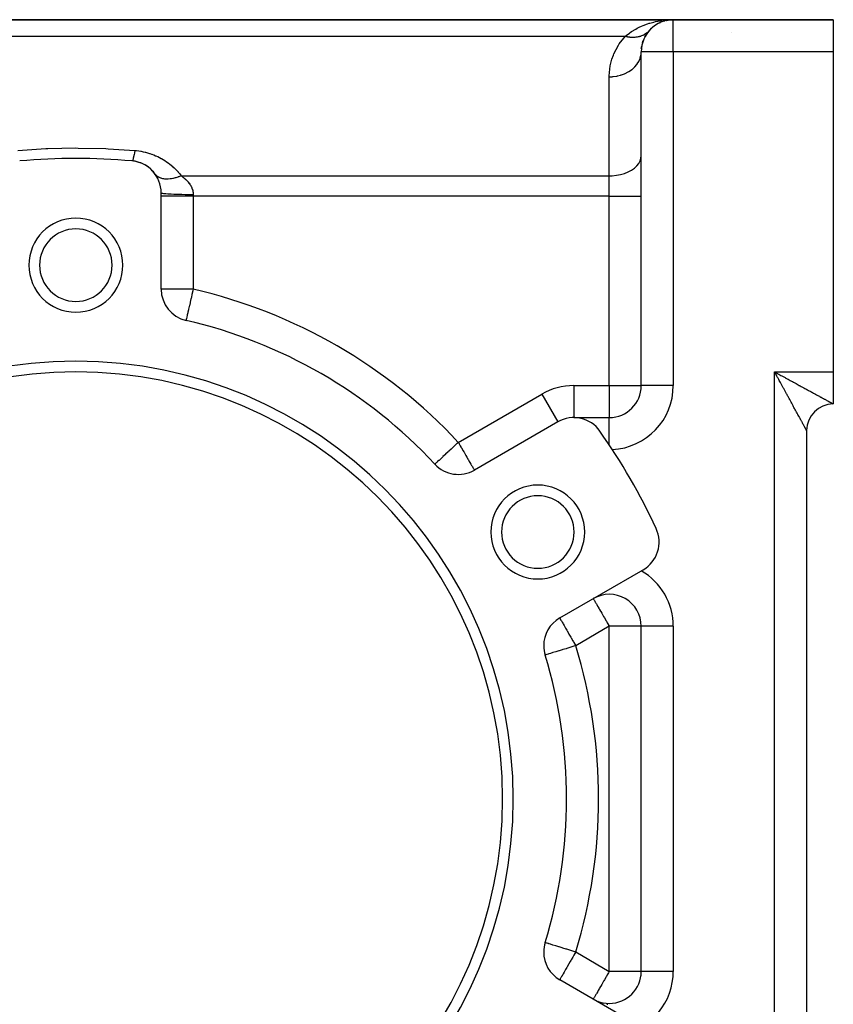
# Model space of a CAD drawing. Extents: x 24 to 1164, y -670 to 196.
# Drawn here: x 255 to 331, y -238 to -146 of the extents above; entities that cross this region are included whole.
import ezdxf

# ---------------------------------------------------------------- set-up
doc = ezdxf.new("R2010")
doc.units = 0
doc.linetypes.add('DASHED', pattern=[11.05, 8.7, -2.35])
doc.layers.get('0').update_dxf_attribs({"linetype": 'CONTINUOUS'})
doc.layers.add('NEVIDI', color=4, linetype='DASHED')

msp = doc.modelspace()

# ---------------------------------------------------------------- linework, layer by layer
at = {"color": 2}
for p, q in [((316, -146.000009), (215.242641, -146.000009)), ((215.242641, -146.000009), (316, -146.000009)), ((314.709898, -146.28749), (314.759653, -146.26768)), ((314.759653, -146.26768), (314.796714, -146.2519)), ((315.022967, -146.161364), (315.061802, -146.150081)), ((315.164777, -146.11862), (315.192405, -146.111638)), ((315.317464, -146.076331), (315.344142, -146.071626)), ((315.344142, -146.071626), (315.629927, -146.023641)), ((315.370753, -146.066568), (315.435228, -146.056294)), ((315.388185, -146.024066), (315.538735, -146.013668)), ((315.522571, -146.039809), (315.60007, -146.028692)), ((315.538735, -146.013668), (316, -146.000009)), ((315.538975, -146.039761), (315.558923, -146.036582)), ((315.602612, -146.022956), (315.616184, -146.022131)), ((315.616184, -146.022131), (315.62975, -146.021217)), ((315.62975, -146.021217), (315.616184, -146.022131)), ((315.63552, -146.024377), (315.646963, -146.022553)), ((331, -146.000009), (316, -146.000009)), ((316, -146.000009), (331, -146.000009)), ((331, -146.000009), (331, -149.000009)), ((313.321948, -147.610839), (313.432797, -147.447763)), ((313.708545, -147.059813), (313.714521, -147.053622)), ((313.714521, -147.053622), (313.759296, -147.005204)), ((313.930837, -146.825013), (313.981567, -146.780565)), ((312.98613, -148.714471), (313.04733, -148.469216)), ((313.099624, -148.15126), (313.192063, -147.943842)), ((312.979643, -149.273128), (312.981613, -149.259609)), ((312.981613, -149.259609), (313, -149.00001)), ((313, -180.279743), (313, -149.000009)), ((313, -180.279743), (313, -149.000009)), ((331, -149.000009), (331, -179.000009)), ((268, -171.250663), (268, -162.21973)), ((270.326531, -174.174093), (270.32682, -174.172838)), ((270.32682, -174.172838), (270.326531, -174.174093)), ((270.327274, -174.170866), (270.32682, -174.172838)), ((331, -179.000009), (331, -182.000009)), ((306.673163, -183.279743), (310, -183.279743)), ((306.673163, -183.279743), (310, -183.279743)), ((305.173163, -183.681666), (297.352146, -188.197133)), ((328.5, -184.500009), (328.5, -273.500009)), ((328.5, -184.500009), (328.5, -273.500009)), ((293.659539, -187.641756), (293.657117, -187.644013)), ((305.352146, -202.053539), (313.173163, -197.538073)), ((313, -235.165816), (313, -202.834201)), ((313, -235.165816), (313, -202.834201)), ((303.98951, -205.528501), (303.983648, -205.530088)), ((303.98951, -232.471516), (303.983648, -232.469929)), ((313.173163, -240.461945), (305.352146, -235.946478)), ((308.681813, -237.862237), (308.721781, -237.882217)), ((308.834664, -237.935109), (308.84817, -237.94096)), ((308.915966, -237.970329), (308.953971, -237.986793)), ((310, -238.165816), (310, -238.170192))]:
    msp.add_line(p, q, dxfattribs=at)
for centre, radius, start, end in [((316, -149.000009), 3, 90, 180), ((316.5, -148.500009), 2.5, 89.586159, 90), ((316, -149.000009), 3, 148.840964, 153.076928), ((316, -149.000009), 3, 140.293386, 140.517148), ((316, -149.000009), 3, 138.322656, 138.615388), ((260, -219.000009), 60, 84.967587, 95.032413), ((265, -162.21973), 3, 79.641728, 84.967575), ((265, -162.21973), 3, 0, 84.967587), ((265, -162.21973), 3, 72.137969, 79.555809), ((265, -162.21973), 3, 57.314996, 71.679304), ((265, -162.21973), 3, 35.502173, 57.313829), ((260, -169.000009), 4.4, 0, 180), ((260, -169.000009), 3.4, 0, 180), ((260, -169.000009), 4.4, 180, 360), ((260, -169.000009), 3.4, 180, 360), ((271, -171.250663), 3, 180, 257.027122), ((260, -219.000009), 46, 42.972878, 77.027122), ((260, -219.000009), 41, 0, 180), ((260, -219.000009), 40, 0, 180), ((310, -180.279743), 3, 270, 360), ((331, -184.500009), 2.5, 90, 180), ((306.673163, -186.279743), 3, 35.032413, 120), ((260, -219.000009), 60, 24.967587, 35.032413), ((295.852146, -185.599057), 3, 222.972878, 300), ((303.30127, -194.000009), 4.4, 0, 180), ((303.30127, -194.000009), 3.4, 0, 180), ((311.673163, -194.939997), 3, 300, 24.967587), ((303.30127, -194.000009), 4.4, 180, 360), ((303.30127, -194.000009), 3.4, 180, 360), ((310, -202.834201), 3, 0, 120), ((306.852146, -204.651615), 3, 120, 180), ((306.852146, -204.651615), 3, 180, 197.027122), ((260, -219.000009), 46, 342.972878, 17.027122), ((260, -219.000009), 41, 180, 360), ((260, -219.000009), 40, 180, 360), ((306.852146, -233.348402), 3, 162.972878, 180), ((306.852146, -233.348402), 3, 180, 240), ((310, -235.165816), 3, 270, 360), ((310, -235.165816), 3, 352.271338, 353.112199), ((310, -235.165816), 3, 245.924764, 246.902032), ((310, -235.165816), 3, 247.062062, 247.219421), ((310, -235.165816), 3, 247.938233, 270)]:
    msp.add_arc(centre, radius, start, end, dxfattribs=at)
at = {"layer": 'NEVIDI', "color": 7, "linetype": 'CONTINUOUS'}
for p, q in [((312.795321, -146.713465), (313.025287, -146.607166)), ((313.025287, -146.607166), (313.164284, -146.54799)), ((313.164284, -146.54799), (313.593574, -146.387476)), ((313.593574, -146.387476), (313.737292, -146.34078)), ((313.737292, -146.34078), (313.807348, -146.319232)), ((313.807348, -146.319232), (314.181603, -146.217072)), ((314.181603, -146.217072), (314.329693, -146.182455)), ((314.329693, -146.182455), (314.781492, -146.096188)), ((314.781492, -146.096188), (314.886838, -146.080136)), ((314.886838, -146.080136), (314.930961, -146.073859)), ((316, -149.000009), (316, -146.000009)), ((214.160123, -147.546462), (311.518593, -147.546462)), ((310.942873, -148.271462), (311.518591, -147.546462)), ((311.518593, -147.546462), (311.594788, -147.481838)), ((311.518594, -147.546461), (311.606764, -147.567513)), ((311.594788, -147.481838), (311.884866, -147.256514)), ((311.606764, -147.567513), (311.616927, -147.569767)), ((311.616927, -147.569767), (311.704418, -147.587684)), ((311.704418, -147.587684), (311.714129, -147.589509)), ((311.714129, -147.589509), (311.723865, -147.591306)), ((311.723865, -147.591306), (311.734003, -147.593141)), ((311.734003, -147.593141), (311.840581, -147.610268)), ((311.884866, -147.256514), (311.963008, -147.200862)), ((311.963008, -147.200862), (312.087533, -147.116148)), ((312.087533, -147.116148), (312.480601, -146.877351)), ((312.480601, -146.877351), (312.612756, -146.805802)), ((312.612756, -146.805802), (312.795321, -146.713465)), ((312.637508, -147.604323), (312.734164, -147.585684)), ((312.734164, -147.585684), (312.743244, -147.583704)), ((312.743244, -147.583704), (312.777728, -147.575817)), ((312.777728, -147.575817), (312.78634, -147.573755)), ((312.78634, -147.573755), (312.837807, -147.560648)), ((312.837807, -147.560648), (312.846679, -147.558251)), ((312.846679, -147.558251), (312.938972, -147.530822)), ((312.938972, -147.530822), (312.947538, -147.52804)), ((312.947538, -147.52804), (312.972094, -147.519834)), ((312.972094, -147.519834), (312.980272, -147.517024)), ((312.980272, -147.517024), (313.037425, -147.496297)), ((313.037425, -147.496297), (313.04583, -147.493083)), ((313.04583, -147.493083), (313.133037, -147.457131)), ((313.133037, -147.457131), (313.141187, -147.453518)), ((313.141187, -147.453518), (313.156495, -147.446613)), ((313.156495, -147.446613), (313.164232, -147.443062)), ((313.164232, -147.443062), (313.225632, -147.413394)), ((313.225632, -147.413394), (313.233531, -147.409379)), ((313.233531, -147.409379), (313.315032, -147.365158)), ((313.315032, -147.365158), (313.322627, -147.360766)), ((313.322627, -147.360766), (313.329695, -147.356636)), ((313.329695, -147.356636), (313.336847, -147.352413)), ((313.336847, -147.352413), (313.401059, -147.312501)), ((313.401059, -147.312501), (313.408354, -147.30773)), ((313.408354, -147.30773), (313.483558, -147.25553)), ((313.483558, -147.25553), (313.490351, -147.250531)), ((313.490351, -147.250531), (313.490548, -147.250385)), ((313.490548, -147.250385), (313.497027, -147.24557)), ((313.497027, -147.24557), (313.562406, -147.194347)), ((313.562406, -147.194347), (313.569067, -147.188846)), ((313.569067, -147.188846), (313.637458, -147.129062)), ((313.637458, -147.129062), (313.637548, -147.12898)), ((313.637548, -147.12898), (313.643522, -147.123454)), ((313.643522, -147.123454), (313.643781, -147.123213)), ((313.643781, -147.123213), (313.708545, -147.059813)), ((321.5, -147.22111), (321.5, -147.222842)), ((310.435057, -149.210959), (310.865888, -148.389548)), ((310.865888, -148.389548), (310.942873, -148.271462)), ((311.840581, -147.610268), (311.850662, -147.611681)), ((311.850662, -147.611681), (311.927776, -147.621306)), ((311.927776, -147.621306), (311.93727, -147.622344)), ((311.93727, -147.622344), (311.956658, -147.624365)), ((311.956658, -147.624365), (311.966684, -147.625358)), ((311.966684, -147.625358), (312.071884, -147.633574)), ((312.071884, -147.633574), (312.081829, -147.634141)), ((312.081829, -147.634141), (312.148164, -147.636984)), ((312.148164, -147.636984), (312.157629, -147.637256)), ((312.157629, -147.637256), (312.186074, -147.637867)), ((312.186074, -147.637867), (312.195936, -147.638007)), ((312.195936, -147.638007), (312.29901, -147.637226)), ((312.29901, -147.637226), (312.308736, -147.636939)), ((312.308736, -147.636939), (312.364316, -147.634575)), ((312.364316, -147.634575), (312.373542, -147.634064)), ((312.373542, -147.634064), (312.410485, -147.631668)), ((312.410485, -147.631668), (312.420075, -147.630955)), ((312.420075, -147.630955), (312.520294, -147.621213)), ((312.520294, -147.621213), (312.529741, -147.620075)), ((312.529741, -147.620075), (312.574625, -147.61414)), ((312.574625, -147.61414), (312.583562, -147.612852)), ((312.583562, -147.612852), (312.628239, -147.605882)), ((312.628239, -147.605882), (312.637508, -147.604323)), ((310.254196, -149.700586), (310.383964, -149.335824)), ((310.383964, -149.335824), (310.435057, -149.210959)), ((312.910733, -149.56876), (312.973003, -149.31439)), ((312.973003, -149.31439), (312.979643, -149.273128)), ((316, -149.000009), (313, -149.000009)), ((331, -149.000009), (316, -149.000009)), ((316, -149.000009), (316, -180.279743)), ((310.000667, -151.256056), (310.093969, -150.337048)), ((310.093969, -150.337048), (310.120226, -150.206588)), ((310.120226, -150.206588), (310.254196, -149.700586)), ((312.395698, -150.41391), (312.577705, -150.201728)), ((312.577705, -150.201728), (312.606621, -150.162853)), ((312.606621, -150.162853), (312.615181, -150.151008)), ((312.615181, -150.151008), (312.759925, -149.920783)), ((312.759925, -149.920783), (312.781451, -149.880174)), ((312.781451, -149.880174), (312.787916, -149.867541)), ((312.787916, -149.867541), (312.892462, -149.623286)), ((312.892462, -149.623286), (312.906535, -149.58177)), ((312.906535, -149.58177), (312.910733, -149.56876)), ((310, -151.349059), (310.000667, -151.256056)), ((310.36587, -151.331516), (310.678838, -151.288128)), ((310.678838, -151.288128), (310.74297, -151.275875)), ((310.74297, -151.275875), (310.759725, -151.272481)), ((310.759725, -151.272481), (311.063769, -151.196422)), ((311.063769, -151.196422), (311.124066, -151.177934)), ((311.124066, -151.177934), (311.140065, -151.17283)), ((311.140065, -151.17283), (311.429797, -151.065101)), ((311.429797, -151.065101), (311.485081, -151.04104)), ((311.485081, -151.04104), (311.499995, -151.034343)), ((311.499995, -151.034343), (311.76988, -150.896707)), ((311.76988, -150.896707), (311.819356, -150.867781)), ((311.819356, -150.867781), (311.833167, -150.859482)), ((311.833167, -150.859482), (312.07811, -150.694198)), ((312.07811, -150.694198), (312.12132, -150.661041)), ((312.12132, -150.661041), (312.13357, -150.651393)), ((312.13357, -150.651393), (312.349122, -150.461036)), ((312.349122, -150.461036), (312.385349, -150.424597)), ((312.385349, -150.424597), (312.395698, -150.41391)), ((310, -151.349059), (310.281457, -151.338688)), ((310, -160.628039), (310, -151.34906)), ((310.281457, -151.338688), (310.3488, -151.333119)), ((310.3488, -151.333119), (310.36587, -151.331516)), ((254.564595, -158.244834), (257.176056, -158.081338)), ((257.176056, -158.081338), (257.388813, -158.072588)), ((257.388813, -158.072588), (260, -158.021026)), ((260, -158.021026), (260.212766, -158.021368)), ((260.212766, -158.021368), (262.823944, -158.081338)), ((262.823944, -158.081338), (263.036741, -158.090777)), ((263.036741, -158.090777), (265.526316, -158.252401)), ((265.452883, -158.668255), (265.445485, -158.705156)), ((265.462514, -158.6188), (265.452883, -158.668255)), ((265.486149, -158.490835), (265.462514, -158.6188)), ((265.486324, -158.48985), (265.486149, -158.490835)), ((265.48818, -158.479407), (265.486324, -158.48985)), ((265.495908, -158.435312), (265.48818, -158.479407)), ((265.51977, -158.293039), (265.495908, -158.435312)), ((265.526316, -158.252401), (265.51977, -158.293039)), ((265.526316, -158.252401), (265.678431, -158.266995)), ((265.678431, -158.266995), (265.699123, -158.269269)), ((265.699123, -158.269269), (265.890229, -158.293563)), ((265.890229, -158.293563), (265.910629, -158.296511)), ((265.910629, -158.296511), (266.099012, -158.32699)), ((266.099012, -158.32699), (266.119031, -158.330578)), ((266.119031, -158.330578), (266.304845, -158.367112)), ((266.304845, -158.367112), (266.324396, -158.371298)), ((266.324396, -158.371298), (266.507684, -158.413747)), ((266.507684, -158.413747), (266.526947, -158.418548)), ((266.526947, -158.418548), (266.707575, -158.466759)), ((266.707575, -158.466759), (266.726598, -158.472178)), ((266.726598, -158.472178), (266.904827, -158.526171)), ((266.904827, -158.526171), (266.923848, -158.532282)), ((266.923848, -158.532282), (267.099628, -158.591974)), ((267.099628, -158.591974), (267.118378, -158.598687)), ((267.118378, -158.598687), (267.290994, -158.663689)), ((267.290994, -158.663689), (267.309364, -158.670953)), ((265.277391, -159.227385), (265.263158, -159.231295)), ((265.284422, -159.221978), (265.277391, -159.227385)), ((265.291533, -159.214421), (265.284422, -159.221978)), ((265.292932, -159.2127), (265.291533, -159.214421)), ((265.3024, -159.199152), (265.292932, -159.2127)), ((265.310052, -159.185912), (265.3024, -159.199152)), ((265.325597, -159.153253), (265.310052, -159.185912)), ((265.327146, -159.149602), (265.325597, -159.153253)), ((265.329468, -159.144), (265.327146, -159.149602)), ((265.33766, -159.123045), (265.329468, -159.144)), ((265.358287, -159.062563), (265.33766, -159.123045)), ((265.362698, -159.048286), (265.358287, -159.062563)), ((265.364361, -159.042786), (265.362698, -159.048286)), ((265.366984, -159.033983), (265.364361, -159.042786)), ((265.38866, -158.955424), (265.366984, -159.033983)), ((265.397754, -158.919521), (265.38866, -158.955424)), ((265.40226, -158.901119), (265.397754, -158.919521)), ((265.404011, -158.893862), (265.40226, -158.901119)), ((265.420309, -158.823478), (265.404011, -158.893862)), ((265.429695, -158.780701), (265.420309, -158.823478)), ((265.44367, -158.714063), (265.429695, -158.780701)), ((265.445485, -158.705156), (265.44367, -158.714063)), ((267.309364, -158.670953), (267.477628, -158.740702)), ((267.477628, -158.740702), (267.495468, -158.748444)), ((267.495468, -158.748444), (267.659158, -158.822662)), ((267.659158, -158.822662), (267.676521, -158.830877)), ((267.676521, -158.830877), (267.835879, -158.909437)), ((267.835879, -158.909437), (267.852827, -158.918135)), ((267.852827, -158.918135), (268.00798, -159.000923)), ((268.00798, -159.000923), (268.02444, -159.010048)), ((268.02444, -159.010048), (268.175503, -159.096965)), ((268.175503, -159.096965), (268.191535, -159.106534)), ((268.191535, -159.106534), (268.338605, -159.197519)), ((268.338605, -159.197519), (268.354209, -159.207519)), ((268.354209, -159.207519), (268.497403, -159.302518)), ((268.497403, -159.302518), (268.512582, -159.312936)), ((268.512582, -159.312936), (268.651631, -159.411596)), ((268.651631, -159.411596), (268.666354, -159.422391)), ((268.666354, -159.422391), (268.800855, -159.524254)), ((268.800855, -159.524254), (268.815063, -159.535366)), ((268.815063, -159.535366), (268.944695, -159.640033)), ((312.577721, -159.703588), (312.759923, -159.477232)), ((312.759923, -159.477232), (312.892471, -159.237528)), ((312.892471, -159.237528), (312.973012, -158.988636)), ((312.973012, -158.988636), (313, -158.735331)), ((267.468453, -160.512417), (267.44228, -160.477529)), ((267.516838, -160.568925), (267.468453, -160.512417)), ((268.944695, -159.640033), (268.95836, -159.651423)), ((268.95836, -159.651423), (269.083015, -159.758644)), ((269.083015, -159.758644), (269.096154, -159.770306)), ((269.096154, -159.770306), (269.216103, -159.880111)), ((269.216103, -159.880111), (269.228758, -159.892059)), ((269.228758, -159.892059), (269.344285, -160.004496)), ((269.344285, -160.004496), (269.356472, -160.016724)), ((269.356472, -160.016724), (269.467686, -160.131747)), ((269.467686, -160.131747), (269.479397, -160.144234)), ((269.479397, -160.144234), (269.586362, -160.261819)), ((269.586362, -160.261819), (269.597632, -160.274594)), ((269.597632, -160.274594), (269.700361, -160.394661)), ((269.700361, -160.394661), (269.711181, -160.407703)), ((269.711181, -160.407703), (269.809735, -160.530225)), ((310.678733, -160.578962), (311.063887, -160.505027)), ((311.063887, -160.505027), (311.429763, -160.399262)), ((311.429763, -160.399262), (311.769861, -160.263574)), ((311.769861, -160.263574), (312.078118, -160.10039)), ((312.078118, -160.10039), (312.349121, -159.91254)), ((312.349121, -159.91254), (312.577721, -159.703588)), ((267.537107, -160.590078), (267.516838, -160.568925)), ((267.578323, -160.629335), (267.537107, -160.590078)), ((267.629577, -160.672247), (267.578323, -160.629335)), ((267.64433, -160.683554), (267.629577, -160.672247)), ((267.668584, -160.701237), (267.64433, -160.683554)), ((267.769125, -160.764178), (267.668584, -160.701237)), ((267.794919, -160.778001), (267.769125, -160.764178)), ((267.823066, -160.792141), (267.794919, -160.778001)), ((267.832063, -160.796463), (267.823066, -160.792141)), ((267.967165, -160.851215), (267.832063, -160.796463)), ((267.998907, -160.861632), (267.967165, -160.851215)), ((268.072396, -160.882674), (267.998907, -160.861632)), ((268.159354, -160.902549), (268.072396, -160.882674)), ((268.194254, -160.909132), (268.159354, -160.902549)), ((268.26336, -160.919995), (268.194254, -160.909132)), ((268.346026, -160.929459), (268.26336, -160.919995)), ((268.369352, -160.931475), (268.346026, -160.929459)), ((268.407206, -160.934163), (268.369352, -160.931475)), ((268.55784, -160.938143), (268.407206, -160.934163)), ((268.595014, -160.937583), (268.55784, -160.938143)), ((268.635432, -160.936324), (268.595014, -160.937583)), ((268.648065, -160.935794), (268.635432, -160.936324)), ((268.833988, -160.920909), (268.648065, -160.935794)), ((268.876574, -160.915719), (268.833988, -160.920909)), ((268.972775, -160.901689), (268.876574, -160.915719)), ((269.084152, -160.881595), (268.972775, -160.901689)), ((269.128091, -160.872567), (269.084152, -160.881595)), ((269.213836, -160.853209), (269.128091, -160.872567)), ((269.314587, -160.827604), (269.213836, -160.853209)), ((269.342503, -160.819976), (269.314587, -160.827604)), ((269.387483, -160.807206), (269.342503, -160.819976)), ((269.563459, -160.75167), (269.387483, -160.807206)), ((269.606355, -160.736809), (269.563459, -160.75167)), ((269.652131, -160.720384), (269.606355, -160.736809)), ((269.666579, -160.71508), (269.652131, -160.720384)), ((269.87283, -160.633058), (269.666579, -160.71508)), ((269.809735, -160.530225), (269.8201, -160.543517)), ((269.8201, -160.543517), (269.884564, -160.628039)), ((269.884563, -160.628038), (269.87283, -160.633058)), ((269.884564, -160.628039), (310, -160.628039)), ((269.884564, -160.628039), (269.986071, -160.701455)), ((269.986071, -160.701455), (270.001476, -160.713019)), ((270.001476, -160.713019), (270.103885, -160.793003)), ((270.103885, -160.793003), (270.118645, -160.805007)), ((270.118645, -160.805007), (270.168074, -160.846153)), ((270.168074, -160.846153), (270.216356, -160.887844)), ((270.216356, -160.887844), (270.230396, -160.900262)), ((270.230396, -160.900262), (270.323202, -160.986038)), ((270.323202, -160.986038), (270.336518, -160.998914)), ((270.336518, -160.998914), (270.424144, -161.08772)), ((270.424144, -161.08772), (270.436666, -161.101041)), ((270.436666, -161.101041), (270.499577, -161.170708)), ((270.499577, -161.170708), (270.518838, -161.193032)), ((270.518838, -161.193032), (270.530504, -161.206801)), ((270.530504, -161.206801), (270.606844, -161.302076)), ((270.606844, -161.302076), (270.617652, -161.316371)), ((270.617652, -161.316371), (270.687516, -161.414627)), ((270.687516, -161.414627), (270.697277, -161.42927)), ((270.697277, -161.42927), (270.751958, -161.516441)), ((310, -160.628039), (310.281548, -160.619685)), ((310, -162.520747), (310, -160.628039)), ((310.281548, -160.619685), (310.678733, -160.578962)), ((268.000052, -162.220614), (268.02034, -162.237223)), ((268.02034, -162.237223), (268.027, -162.239875)), ((268.027, -162.239875), (268.02919, -162.240673)), ((268.02919, -162.240673), (268.093487, -162.25701)), ((268.093487, -162.25701), (268.107508, -162.25966)), ((268.107508, -162.25966), (268.111367, -162.260357)), ((268.111367, -162.260357), (268.218516, -162.276121)), ((268.218516, -162.276121), (268.240091, -162.278728)), ((268.240091, -162.278728), (268.24512, -162.279317)), ((268.24512, -162.279317), (268.393345, -162.294233)), ((268.393345, -162.294233), (268.422296, -162.296727)), ((268.422296, -162.296727), (268.428072, -162.297212)), ((268.428072, -162.297212), (268.61463, -162.311005)), ((268.61463, -162.311005), (268.650939, -162.313345)), ((268.650939, -162.313345), (268.657342, -162.313748)), ((268.657342, -162.313748), (268.878679, -162.326155)), ((268.878679, -162.326155), (268.921789, -162.328275)), ((268.921789, -162.328275), (268.928094, -162.328578)), ((268.928094, -162.328578), (269.180669, -162.339402)), ((269.180669, -162.339402), (269.230177, -162.341256)), ((269.230177, -162.341256), (269.236039, -162.341471)), ((269.236039, -162.341471), (269.514975, -162.350503)), ((269.514975, -162.350503), (269.570388, -162.352048)), ((269.570388, -162.352048), (269.575457, -162.352186)), ((269.575457, -162.352186), (269.87601, -162.359274)), ((270.751958, -161.516441), (270.759588, -161.529393)), ((270.759588, -161.529393), (270.768307, -161.544467)), ((270.768307, -161.544467), (270.822751, -161.64627)), ((270.822751, -161.64627), (270.830296, -161.661619)), ((270.830296, -161.661619), (270.876784, -161.765293)), ((270.876784, -161.765293), (270.883107, -161.780883)), ((270.883107, -161.780883), (270.918616, -161.87796)), ((270.918616, -161.87796), (270.921461, -161.886614)), ((270.921461, -161.886614), (270.926548, -161.902502)), ((270.926548, -161.902502), (270.956554, -162.010587)), ((270.956554, -162.010587), (270.960342, -162.026679)), ((270.960342, -162.026679), (270.981606, -162.136744)), ((270.981606, -162.136744), (270.9841, -162.153255)), ((270.9841, -162.153255), (270.995035, -162.249531)), ((270.995035, -162.249531), (270.996165, -162.264264)), ((270.996165, -162.264264), (270.997264, -162.280869)), ((270.997264, -162.280869), (271, -162.370239)), ((271, -162.520747), (268, -162.520747)), ((269.87601, -162.359274), (269.936163, -162.360456)), ((269.936163, -162.360456), (269.940379, -162.360536)), ((269.940379, -162.360536), (270.256937, -162.365546)), ((270.256937, -162.365546), (270.321155, -162.366332)), ((270.321155, -162.366332), (270.324072, -162.366366)), ((270.324072, -162.366366), (270.651336, -162.369215)), ((270.651336, -162.369215), (270.718506, -162.369571)), ((270.718506, -162.369571), (270.72, -162.369578)), ((270.72, -162.369578), (271, -162.370235)), ((271, -162.370239), (271, -162.520747)), ((310, -162.520747), (271, -162.520747)), ((271, -162.520747), (271, -171.250663)), ((310, -180.279743), (310, -162.520747)), ((310, -162.520747), (313, -162.520747)), ((271, -171.250663), (268, -171.250663)), ((270.968376, -171.387936), (270.885884, -171.746023)), ((270.972818, -171.368654), (270.968376, -171.387936)), ((271, -171.250663), (270.972818, -171.368654)), ((270.718777, -172.471412), (270.707211, -172.521617)), ((270.791027, -172.157785), (270.718777, -172.471412)), ((270.800755, -172.115556), (270.791027, -172.157785)), ((270.83576, -171.963604), (270.800755, -172.115556)), ((270.878596, -171.777658), (270.83576, -171.963604)), ((270.885884, -171.746023), (270.878596, -171.777658)), ((270.504886, -173.399877), (270.492914, -173.451846)), ((270.556801, -173.174523), (270.504886, -173.399877)), ((270.569672, -173.118653), (270.556801, -173.174523)), ((270.571497, -173.11073), (270.569672, -173.118653)), ((270.628664, -172.862575), (270.571497, -173.11073)), ((270.641343, -172.80754), (270.628664, -172.862575)), ((270.707211, -172.521617), (270.641343, -172.80754)), ((270.327682, -174.169093), (270.327274, -174.170866)), ((270.329209, -174.162467), (270.327682, -174.169093)), ((270.331635, -174.151936), (270.329209, -174.162467)), ((270.333174, -174.145253), (270.331635, -174.151936)), ((270.33539, -174.135636), (270.333174, -174.145253)), ((270.337561, -174.126211), (270.33539, -174.135636)), ((270.341203, -174.1104), (270.337561, -174.126211)), ((270.350393, -174.070508), (270.341203, -174.1104)), ((270.359767, -174.029818), (270.350393, -174.070508)), ((270.361394, -174.022756), (270.359767, -174.029818)), ((270.365784, -174.003699), (270.361394, -174.022756)), ((270.393505, -173.883369), (270.365784, -174.003699)), ((270.394075, -173.880891), (270.393505, -173.883369)), ((270.39979, -173.856085), (270.394075, -173.880891)), ((270.438153, -173.689558), (270.39979, -173.856085)), ((270.447915, -173.64718), (270.438153, -173.689558)), ((270.449295, -173.641193), (270.447915, -173.64718)), ((270.492914, -173.451846), (270.449295, -173.641193)), ((325.5, -179.000009), (325.578484, -179.043137)), ((325.5, -179.000009), (331, -179.000009)), ((325.5, -279.000009), (325.5, -179.000009)), ((325.565207, -179.119556), (325.5, -179.000009)), ((325.608271, -179.198505), (325.565207, -179.119556)), ((325.578484, -179.043137), (325.697145, -179.108244)), ((325.669153, -179.310124), (325.608271, -179.198505)), ((325.673399, -179.317908), (325.669153, -179.310124)), ((325.716401, -179.396745), (325.673399, -179.317908)), ((325.697145, -179.108244), (325.775887, -179.151389)), ((325.781364, -179.515845), (325.716401, -179.396745)), ((325.775887, -179.151389), (325.808256, -179.169113)), ((325.824252, -179.594471), (325.781364, -179.515845)), ((325.808256, -179.169113), (325.894538, -179.216321)), ((325.888914, -179.713019), (325.824252, -179.594471)), ((325.931577, -179.791235), (325.888914, -179.713019)), ((325.894538, -179.216321), (325.973215, -179.259328)), ((325.995992, -179.909329), (325.931577, -179.791235)), ((325.973215, -179.259328), (326.091964, -179.324176)), ((326.091964, -179.324176), (326.170508, -179.36703)), ((326.170508, -179.36703), (326.288948, -179.431603)), ((326.288948, -179.431603), (326.367131, -179.474201)), ((326.367131, -179.474201), (326.485082, -179.538433)), ((326.485082, -179.538433), (326.496686, -179.54475)), ((326.496686, -179.54475), (326.562736, -179.580702)), ((326.562736, -179.580702), (326.680174, -179.644608)), ((326.680174, -179.644608), (326.757239, -179.686534)), ((326.757239, -179.686534), (326.873648, -179.749857)), ((326.873648, -179.749857), (326.950254, -179.791527)), ((326.950254, -179.791527), (327.065474, -179.854204)), ((327.065474, -179.854204), (327.141261, -179.895434)), ((306.673163, -180.279743), (310, -180.279743)), ((306.673163, -180.279743), (306.673163, -183.279743)), ((310, -180.279743), (313, -180.279743)), ((310, -180.279743), (310, -183.279743)), ((316, -180.279743), (313, -180.279743)), ((326.038398, -179.987075), (325.995992, -179.909329)), ((326.044791, -179.998794), (326.038398, -179.987075)), ((326.102445, -180.104494), (326.044791, -179.998794)), ((326.14457, -180.181723), (326.102445, -180.104494)), ((326.208111, -180.298215), (326.14457, -180.181723)), ((326.249903, -180.374833), (326.208111, -180.298215)), ((326.31285, -180.490236), (326.249903, -180.374833)), ((326.354262, -180.566159), (326.31285, -180.490236)), ((326.411764, -180.671578), (326.354262, -180.566159)), ((326.41654, -180.680334), (326.411764, -180.671578)), ((326.457472, -180.755376), (326.41654, -180.680334)), ((326.519035, -180.868241), (326.457472, -180.755376)), ((327.141261, -179.895434), (327.171202, -179.911724)), ((327.171202, -179.911724), (327.2552, -179.957431)), ((327.2552, -179.957431), (327.329997, -179.998139)), ((327.329997, -179.998139), (327.442578, -180.059428)), ((327.442578, -180.059428), (327.516294, -180.099571)), ((327.516294, -180.099571), (327.627161, -180.159966)), ((327.627161, -180.159966), (327.700031, -180.199676)), ((327.700031, -180.199676), (327.809111, -180.259141)), ((327.809111, -180.259141), (327.818278, -180.264139)), ((327.818278, -180.264139), (327.880548, -180.298099)), ((327.880548, -180.298099), (327.987541, -180.356467)), ((327.987541, -180.356467), (328.057848, -180.394835)), ((328.057848, -180.394835), (328.162946, -180.452205)), ((328.162946, -180.452205), (328.231747, -180.48977)), ((328.231747, -180.48977), (328.334686, -180.545984)), ((328.334686, -180.545984), (328.401917, -180.582703)), ((328.401917, -180.582703), (328.427217, -180.59652)), ((328.427217, -180.59652), (328.502664, -180.637725)), ((328.502664, -180.637725), (328.56875, -180.673815)), ((328.56875, -180.673815), (328.666867, -180.727384)), ((328.666867, -180.727384), (328.73119, -180.76249)), ((328.73119, -180.76249), (328.827013, -180.814767)), ((295.852146, -185.599057), (303.673163, -181.08359)), ((303.673163, -181.08359), (305.173163, -183.681666)), ((326.559374, -180.942197), (326.519035, -180.868241)), ((326.620183, -181.053679), (326.559374, -180.942197)), ((326.660006, -181.126688), (326.620183, -181.053679)), ((326.719902, -181.236496), (326.660006, -181.126688)), ((326.759121, -181.308398), (326.719902, -181.236496)), ((326.764122, -181.317567), (326.759121, -181.308398)), ((326.817949, -181.41625), (326.764122, -181.317567)), ((326.856475, -181.486881), (326.817949, -181.41625)), ((326.91439, -181.593059), (326.856475, -181.486881)), ((326.952192, -181.662361), (326.91439, -181.593059)), ((327.008869, -181.76627), (326.952192, -181.662361)), ((328.827013, -180.814767), (328.889673, -180.84894)), ((328.889673, -180.84894), (328.982937, -180.899796)), ((328.982937, -180.899796), (328.989873, -180.903577)), ((328.989873, -180.903577), (329.043576, -180.932858)), ((329.043576, -180.932858), (329.134312, -180.982331)), ((329.134312, -180.982331), (329.193127, -181.014401)), ((329.193127, -181.014401), (329.28095, -181.062294)), ((329.28095, -181.062294), (329.337809, -181.093306)), ((329.337809, -181.093306), (329.422623, -181.139571)), ((329.422623, -181.139571), (329.477655, -181.169595)), ((329.477655, -181.169595), (329.497123, -181.180217)), ((329.497123, -181.180217), (329.559152, -181.214061)), ((329.559152, -181.214061), (329.611923, -181.242856)), ((329.611923, -181.242856), (329.690385, -181.285668)), ((329.690385, -181.285668), (329.7413, -181.313445)), ((329.7413, -181.313445), (329.816194, -181.354298)), ((329.816194, -181.354298), (329.864869, -181.380847)), ((329.864869, -181.380847), (329.936395, -181.419857)), ((329.936395, -181.419857), (329.940823, -181.422272)), ((329.940823, -181.422272), (329.982747, -181.445138)), ((329.982747, -181.445138), (330.050854, -181.482286)), ((330.050854, -181.482286), (330.094649, -181.506175)), ((330.094649, -181.506175), (330.159316, -181.54145)), ((330.159316, -181.54145), (330.200923, -181.564148)), ((330.200923, -181.564148), (330.261731, -181.597318)), ((330.261731, -181.597318), (330.300922, -181.618695)), ((330.300922, -181.618695), (330.313982, -181.625818)), ((330.313982, -181.625818), (330.35796, -181.649802)), ((330.35796, -181.649802), (330.394546, -181.669752)), ((330.394546, -181.669752), (330.447882, -181.698834)), ((330.447882, -181.698834), (330.481835, -181.717347)), ((330.481835, -181.717347), (330.531361, -181.744351)), ((327.046028, -181.834395), (327.008869, -181.76627)), ((327.096573, -181.927061), (327.046028, -181.834395)), ((327.101447, -181.935996), (327.096573, -181.927061)), ((327.13776, -182.00257), (327.101447, -181.935996)), ((327.191972, -182.101961), (327.13776, -182.00257)), ((327.227416, -182.16694), (327.191972, -182.101961)), ((327.280283, -182.263865), (327.227416, -182.16694)), ((327.314788, -182.327126), (327.280283, -182.263865)), ((327.366278, -182.421525), (327.314788, -182.327126)), ((327.39976, -182.482909), (327.366278, -182.421525)), ((327.403619, -182.489983), (327.39976, -182.482909)), ((327.449672, -182.574415), (327.403619, -182.489983)), ((327.482314, -182.634261), (327.449672, -182.574415)), ((327.530737, -182.723038), (327.482314, -182.634261)), ((330.531361, -181.744351), (330.562833, -181.761512)), ((330.562833, -181.761512), (330.608227, -181.78627)), ((330.608227, -181.78627), (330.610583, -181.787555)), ((330.610583, -181.787555), (330.636948, -181.801938)), ((330.636948, -181.801938), (330.678485, -181.824606)), ((330.678485, -181.824606), (330.704601, -181.838865)), ((330.704601, -181.838865), (330.741897, -181.859239)), ((330.741897, -181.859239), (330.765244, -181.871997)), ((330.765244, -181.871997), (330.798461, -181.890148)), ((330.798461, -181.890148), (330.819104, -181.901425)), ((330.819104, -181.901425), (330.825532, -181.904935)), ((330.825532, -181.904935), (330.848158, -181.917286)), ((330.848158, -181.917286), (330.866097, -181.927071)), ((330.866097, -181.927071), (330.890977, -181.940626)), ((330.890977, -181.940626), (330.906095, -181.948853)), ((330.906095, -181.948853), (330.926891, -181.960153)), ((330.926891, -181.960153), (330.93922, -181.966843)), ((330.93922, -181.966843), (330.955756, -181.975803)), ((330.955756, -181.975803), (330.956378, -181.97614)), ((330.956378, -181.97614), (330.965288, -181.980963)), ((330.965288, -181.980963), (330.977545, -181.987595)), ((330.977545, -181.987595), (330.984195, -181.991197)), ((330.984195, -181.991197), (330.992081, -181.995485)), ((330.992081, -181.995485), (330.995833, -181.997546)), ((330.995833, -181.997546), (330.999248, -181.999478)), ((330.999248, -181.999478), (331.000009, -181.999979)), ((331.000009, -181.999979), (331, -182.000009)), ((310, -185.833761), (310, -183.279743)), ((327.562318, -182.780936), (327.530737, -182.723038)), ((327.609161, -182.866817), (327.562318, -182.780936)), ((327.639567, -182.922562), (327.609161, -182.866817)), ((327.680349, -182.997329), (327.639567, -182.922562)), ((327.68481, -183.005507), (327.680349, -182.997329)), ((327.714031, -183.059079), (327.68481, -183.005507)), ((327.757473, -183.138723), (327.714031, -183.059079)), ((327.785617, -183.190319), (327.757473, -183.138723)), ((327.827299, -183.266735), (327.785617, -183.190319)), ((327.854235, -183.316117), (327.827299, -183.266735)), ((327.89416, -183.389311), (327.854235, -183.316117)), ((327.91988, -183.436462), (327.89416, -183.389311)), ((327.922242, -183.440792), (327.91988, -183.436462)), ((327.957795, -183.50597), (327.922242, -183.440792)), ((327.982297, -183.550889), (327.957795, -183.50597)), ((328.018297, -183.616887), (327.982297, -183.550889)), ((328.041471, -183.659371), (328.018297, -183.616887)), ((328.075524, -183.7218), (328.041471, -183.659371)), ((328.097338, -183.761792), (328.075524, -183.7218)), ((328.125828, -183.814021), (328.097338, -183.761792)), ((328.129316, -183.820416), (328.125828, -183.814021)), ((328.149825, -183.858017), (328.129316, -183.820416)), ((328.179763, -183.912903), (328.149825, -183.858017)), ((328.198827, -183.947854), (328.179763, -183.912903)), ((328.226632, -183.998832), (328.198827, -183.947854)), ((328.24432, -184.031261), (328.226632, -183.998832)), ((328.270062, -184.078457), (328.24432, -184.031261)), ((328.286273, -184.108179), (328.270062, -184.078457)), ((328.287567, -184.110551), (328.286273, -184.108179)), ((328.309778, -184.151272), (328.287567, -184.110551)), ((328.324596, -184.17844), (328.309778, -184.151272)), ((328.345855, -184.217416), (328.324596, -184.17844)), ((328.35924, -184.241956), (328.345855, -184.217416)), ((328.378295, -184.276889), (328.35924, -184.241956)), ((328.390154, -184.298631), (328.378295, -184.276889)), ((328.404935, -184.325728), (328.390154, -184.298631)), ((328.406925, -184.329377), (328.404935, -184.325728)), ((328.417273, -184.348348), (328.406925, -184.329377)), ((328.431795, -184.37497), (328.417273, -184.348348)), ((328.440629, -184.391165), (328.431795, -184.37497)), ((328.45285, -184.413568), (328.440629, -184.391165)), ((328.460151, -184.426952), (328.45285, -184.413568)), ((328.470031, -184.445064), (328.460151, -184.426952)), ((328.4758, -184.45564), (328.470031, -184.445064)), ((328.476145, -184.456273), (328.4758, -184.45564)), ((328.483354, -184.469489), (328.476145, -184.456273)), ((328.487585, -184.477246), (328.483354, -184.469489)), ((328.492807, -184.486819), (328.487585, -184.477246)), ((328.49548, -184.491719), (328.492807, -184.486819)), ((328.498347, -184.496976), (328.49548, -184.491719)), ((328.499469, -184.499033), (328.498347, -184.496976)), ((328.5, -184.500009), (328.499469, -184.499033)), ((295.171043, -186.233593), (294.961256, -186.429037)), ((295.298436, -186.114909), (295.171043, -186.233593)), ((295.314108, -186.10031), (295.298436, -186.114909)), ((295.456534, -185.967621), (295.314108, -186.10031)), ((295.664324, -185.774037), (295.456534, -185.967621)), ((295.722144, -185.720171), (295.664324, -185.774037)), ((295.749021, -185.695132), (295.722144, -185.720171)), ((295.852146, -185.599057), (295.749021, -185.695132)), ((295.852146, -185.599057), (295.922037, -185.720111)), ((295.922037, -185.720111), (295.936637, -185.745399)), ((295.936637, -185.745399), (296.039056, -185.922794)), ((296.039056, -185.922794), (296.124476, -186.070746)), ((296.124476, -186.070746), (296.141589, -186.100386)), ((296.141589, -186.100386), (296.307965, -186.388557)), ((294.167929, -187.168125), (294.043094, -187.284424)), ((294.199409, -187.138796), (294.167929, -187.168125)), ((294.20765, -187.13112), (294.199409, -187.138796)), ((294.407635, -186.944808), (294.20765, -187.13112)), ((294.413803, -186.939061), (294.407635, -186.944808)), ((294.530574, -186.830274), (294.413803, -186.939061)), ((294.641858, -186.726598), (294.530574, -186.830274)), ((294.664841, -186.705187), (294.641858, -186.726598)), ((294.897863, -186.488096), (294.664841, -186.705187)), ((294.914935, -186.472191), (294.897863, -186.488096)), ((294.961256, -186.429037), (294.914935, -186.472191)), ((296.307965, -186.388557), (296.356284, -186.472249)), ((296.356284, -186.472249), (296.386785, -186.525078)), ((296.386785, -186.525078), (296.484248, -186.693889)), ((296.484248, -186.693889), (296.562965, -186.830232)), ((296.562965, -186.830232), (296.650438, -186.981738)), ((296.650438, -186.981738), (296.669211, -187.014255)), ((296.669211, -187.014255), (296.758104, -187.168221)), ((296.758104, -187.168221), (296.803916, -187.24757)), ((296.803916, -187.24757), (296.881447, -187.381857)), ((293.666215, -187.635537), (293.659539, -187.641756)), ((293.693083, -187.610505), (293.666215, -187.635537)), ((293.694502, -187.609183), (293.693083, -187.610505)), ((293.743726, -187.563325), (293.694502, -187.609183)), ((293.765462, -187.543075), (293.743726, -187.563325)), ((293.816095, -187.495904), (293.765462, -187.543075)), ((293.832059, -187.481032), (293.816095, -187.495904)), ((293.875407, -187.440647), (293.832059, -187.481032)), ((293.914522, -187.404206), (293.875407, -187.440647)), ((294.02093, -187.305074), (293.914522, -187.404206)), ((294.043094, -187.284424), (294.02093, -187.305074)), ((296.881447, -187.381857), (296.938437, -187.480567)), ((296.938437, -187.480567), (296.942251, -187.487173)), ((296.942251, -187.487173), (297.031041, -187.640962)), ((297.031041, -187.640962), (297.063283, -187.696807)), ((297.063283, -187.696807), (297.101338, -187.762719)), ((297.101338, -187.762719), (297.134834, -187.820736)), ((297.134834, -187.820736), (297.165054, -187.873079)), ((297.165054, -187.873079), (297.208495, -187.948322)), ((297.208495, -187.948322), (297.243847, -188.009552)), ((297.243847, -188.009552), (297.24592, -188.013143)), ((297.24592, -188.013143), (297.261362, -188.039889)), ((297.261362, -188.039889), (297.298851, -188.104823)), ((297.298851, -188.104823), (297.304613, -188.114804)), ((297.304613, -188.114804), (297.324488, -188.149227)), ((297.324488, -188.149227), (297.340217, -188.176471)), ((297.340217, -188.176471), (297.340752, -188.177398)), ((297.340752, -188.177398), (297.349497, -188.192544)), ((308.5, -200.236125), (308.502649, -200.240714)), ((308.502649, -200.240714), (308.511394, -200.255859)), ((308.511394, -200.255859), (308.511929, -200.256787)), ((308.511929, -200.256787), (308.527659, -200.284031)), ((308.527659, -200.284031), (308.547533, -200.318454)), ((308.547533, -200.318454), (308.553296, -200.328436)), ((308.553296, -200.328436), (308.590784, -200.393367)), ((308.590784, -200.393367), (308.606227, -200.420115)), ((308.606227, -200.420115), (308.6083, -200.423706)), ((308.6083, -200.423706), (308.643651, -200.484936)), ((308.643651, -200.484936), (308.687092, -200.560179)), ((308.687092, -200.560179), (308.717313, -200.612522)), ((308.717313, -200.612522), (308.750809, -200.670538)), ((308.750809, -200.670538), (308.788863, -200.73645)), ((308.788863, -200.73645), (308.821105, -200.792296)), ((308.821105, -200.792296), (308.909895, -200.946085)), ((308.909895, -200.946085), (308.91371, -200.952691)), ((308.91371, -200.952691), (308.9707, -201.051401)), ((308.9707, -201.051401), (309.04823, -201.185688)), ((309.04823, -201.185688), (309.094042, -201.265036)), ((309.094042, -201.265036), (309.182935, -201.419003)), ((309.182935, -201.419003), (309.201708, -201.45152)), ((309.201708, -201.45152), (309.289181, -201.603026)), ((309.289181, -201.603026), (309.367898, -201.739369)), ((309.367898, -201.739369), (309.465361, -201.90818)), ((309.465361, -201.90818), (309.495862, -201.961009)), ((309.495862, -201.961009), (309.544182, -202.0447)), ((305.352146, -202.053539), (305.354858, -202.058236)), ((305.354858, -202.058236), (305.36375, -202.073638)), ((305.36375, -202.073638), (305.364071, -202.074194)), ((305.364071, -202.074194), (305.380201, -202.102131)), ((305.380201, -202.102131), (305.388038, -202.115706)), ((305.388038, -202.115706), (305.399666, -202.135846)), ((305.399666, -202.135846), (305.40603, -202.146868)), ((305.40603, -202.146868), (305.443754, -202.212209)), ((305.443754, -202.212209), (305.458366, -202.237517)), ((305.458366, -202.237517), (305.497039, -202.304501)), ((305.497039, -202.304501), (305.515332, -202.336185)), ((305.515332, -202.336185), (305.539233, -202.377584)), ((305.539233, -202.377584), (305.571695, -202.433809)), ((305.571695, -202.433809), (305.640983, -202.55382)), ((305.640983, -202.55382), (305.665576, -202.596416)), ((305.665576, -202.596416), (305.677934, -202.61782)), ((305.677934, -202.61782), (305.762002, -202.76343)), ((305.762002, -202.76343), (305.830753, -202.882511)), ((305.830753, -202.882511), (305.834353, -202.888746)), ((305.834353, -202.888746), (305.90036, -203.003073)), ((310, -202.834201), (306.852146, -204.651615)), ((309.544182, -202.0447), (309.710557, -202.332872)), ((309.710557, -202.332872), (309.72767, -202.362512)), ((309.72767, -202.362512), (309.81309, -202.510463)), ((309.81309, -202.510463), (309.915509, -202.687858)), ((309.915509, -202.687858), (309.930109, -202.713147)), ((309.930109, -202.713147), (310, -202.834201)), ((313, -202.834201), (310, -202.834201)), ((310, -235.165816), (310, -202.834201)), ((316, -202.834201), (313, -202.834201)), ((316, -202.834201), (316, -235.165816)), ((305.90036, -203.003073), (306.019369, -203.209203)), ((306.019369, -203.209203), (306.045332, -203.254173)), ((306.045332, -203.254173), (306.053854, -203.268933)), ((306.053854, -203.268933), (306.217849, -203.552981)), ((306.217849, -203.552981), (306.220016, -203.556734)), ((306.220016, -203.556734), (306.332361, -203.751322)), ((306.332361, -203.751322), (306.396244, -203.861969)), ((306.396244, -203.861969), (306.426226, -203.9139)), ((306.683099, -204.703453), (306.38209, -204.795643)), ((306.426226, -203.9139), (306.579783, -204.179869)), ((306.579783, -204.179869), (306.641447, -204.286674)), ((306.641447, -204.286674), (306.684571, -204.361367)), ((306.76499, -204.678348), (306.683099, -204.703453)), ((306.684571, -204.361367), (306.767638, -204.505243)), ((306.805603, -204.665893), (306.76499, -204.678348)), ((306.767638, -204.505243), (306.852146, -204.651615)), ((306.852146, -204.651615), (306.805603, -204.665893)), ((304.004595, -205.523918), (303.98951, -205.528501)), ((304.039663, -205.5131), (304.004595, -205.523918)), ((304.067102, -205.504624), (304.039663, -205.5131)), ((304.140319, -205.482061), (304.067102, -205.504624)), ((304.171018, -205.472626), (304.140319, -205.482061)), ((304.289867, -205.436201), (304.171018, -205.472626)), ((304.315851, -205.428252), (304.289867, -205.436201)), ((304.353689, -205.416682), (304.315851, -205.428252)), ((304.485686, -205.376329), (304.353689, -205.416682)), ((304.500663, -205.371748), (304.485686, -205.376329)), ((304.723947, -205.303385), (304.500663, -205.371748)), ((304.983532, -205.223879), (304.723947, -205.303385)), ((305.000459, -205.218695), (304.983532, -205.223879)), ((305.276355, -205.134189), (305.000459, -205.218695)), ((305.310451, -205.123743), (305.276355, -205.134189)), ((305.569507, -205.04438), (305.310451, -205.123743)), ((305.598417, -205.035525), (305.569507, -205.04438)), ((305.648044, -205.020327), (305.598417, -205.035525)), ((305.944354, -204.929613), (305.648044, -205.020327)), ((306.0074, -204.910317), (305.944354, -204.929613)), ((306.308261, -204.818242), (306.0074, -204.910317)), ((306.38209, -204.795643), (306.308261, -204.818242)), ((304.004595, -232.4761), (303.98951, -232.471516)), ((304.039663, -232.486918), (304.004595, -232.4761)), ((304.067102, -232.495394), (304.039663, -232.486918)), ((304.140319, -232.517956), (304.067102, -232.495394)), ((304.171018, -232.527391), (304.140319, -232.517956)), ((304.289867, -232.563816), (304.171018, -232.527391)), ((304.315851, -232.571766), (304.289867, -232.563816)), ((304.353689, -232.583336), (304.315851, -232.571766)), ((304.485686, -232.623689), (304.353689, -232.583336)), ((304.500663, -232.628269), (304.485686, -232.623689)), ((304.723947, -232.696633), (304.500663, -232.628269)), ((304.983532, -232.776138), (304.723947, -232.696633)), ((305.000459, -232.781322), (304.983532, -232.776138)), ((305.276355, -232.865828), (305.000459, -232.781322)), ((305.310451, -232.876275), (305.276355, -232.865828)), ((305.569507, -232.955638), (305.310451, -232.876275)), ((305.598417, -232.964492), (305.569507, -232.955638)), ((305.648044, -232.979691), (305.598417, -232.964492)), ((305.944354, -233.070405), (305.648044, -232.979691)), ((306.0074, -233.0897), (305.944354, -233.070405)), ((306.308261, -233.181776), (306.0074, -233.0897)), ((306.38209, -233.204374), (306.308261, -233.181776)), ((306.683099, -233.296565), (306.38209, -233.204374)), ((306.76499, -233.321669), (306.683099, -233.296565)), ((306.805603, -233.334124), (306.76499, -233.321669)), ((306.852146, -233.348402), (306.767059, -233.494604)), ((306.852146, -233.348402), (306.805603, -233.334124)), ((306.852146, -233.348402), (310, -235.165816)), ((306.332575, -234.248767), (306.220372, -234.443329)), ((306.396326, -234.138005), (306.332575, -234.248767)), ((306.42617, -234.086115), (306.396326, -234.138005)), ((306.579233, -233.819926), (306.42617, -234.086115)), ((306.640775, -233.71306), (306.579233, -233.819926)), ((306.683865, -233.638366), (306.640775, -233.71306)), ((306.767059, -233.494604), (306.683865, -233.638366)), ((305.831198, -235.117595), (305.762689, -235.236746)), ((305.834771, -235.111376), (305.831198, -235.117595)), ((305.900515, -234.996981), (305.834771, -235.111376)), ((306.019321, -234.790952), (305.900515, -234.996981)), ((306.0454, -234.745864), (306.019321, -234.790952)), ((306.053938, -234.731108), (306.0454, -234.745864)), ((306.218109, -234.447249), (306.053938, -234.731108)), ((306.220372, -234.443329), (306.218109, -234.447249)), ((310, -235.165816), (309.929902, -235.286542)), ((313, -235.165816), (310, -235.165816)), ((316, -235.165816), (313, -235.165816)), ((305.360704, -235.944513), (305.352146, -235.946478)), ((305.37112, -235.929229), (305.360704, -235.944513)), ((305.371427, -235.928657), (305.37112, -235.929229)), ((305.385564, -235.899633), (305.371427, -235.928657)), ((305.392157, -235.885574), (305.385564, -235.899633)), ((305.402024, -235.864836), (305.392157, -235.885574)), ((305.407508, -235.853556), (305.402024, -235.864836)), ((305.441611, -235.787282), (305.407508, -235.853556)), ((305.455491, -235.761828), (305.441611, -235.787282)), ((305.493576, -235.694783), (305.455491, -235.761828)), ((305.512099, -235.663139), (305.493576, -235.694783)), ((305.53656, -235.621892), (305.512099, -235.663139)), ((305.570053, -235.565881), (305.53656, -235.621892)), ((305.641179, -235.446223), (305.570053, -235.565881)), ((305.666045, -235.403738), (305.641179, -235.446223)), ((305.678521, -235.382321), (305.666045, -235.403738)), ((305.762689, -235.236746), (305.678521, -235.382321)), ((309.465315, -236.091931), (309.367702, -236.260705)), ((309.495846, -236.03908), (309.465315, -236.091931)), ((309.544183, -235.955337), (309.495846, -236.03908)), ((309.710383, -235.666917), (309.544183, -235.955337)), ((309.727434, -235.637312), (309.710383, -235.666917)), ((309.812765, -235.489235), (309.727434, -235.637312)), ((309.915137, -235.312034), (309.812765, -235.489235)), ((309.929902, -235.286542), (309.915137, -235.312034)), ((308.912288, -237.054217), (308.822407, -237.207816)), ((308.916163, -237.047514), (308.912288, -237.054217)), ((308.972833, -236.948863), (308.916163, -237.047514)), ((309.049309, -236.814492), (308.972833, -236.948863)), ((309.094461, -236.735031), (309.049309, -236.814492)), ((309.182642, -236.58093), (309.094461, -236.735031)), ((309.201348, -236.548443), (309.182642, -236.58093)), ((309.28879, -236.397058), (309.201348, -236.548443)), ((309.367702, -236.260705), (309.28879, -236.397058)), ((308.505991, -237.760487), (308.5, -237.763892)), ((308.516364, -237.745293), (308.505991, -237.760487)), ((308.516915, -237.744349), (308.516364, -237.745293)), ((308.531804, -237.716598), (308.516915, -237.744349)), ((308.549502, -237.681756), (308.531804, -237.716598)), ((308.554624, -237.671703), (308.549502, -237.681756)), ((308.588782, -237.606549), (308.554624, -237.671703)), ((308.603346, -237.579824), (308.588782, -237.606549)), ((308.605345, -237.576201), (308.603346, -237.579824)), ((308.639869, -237.514998), (308.605345, -237.576201)), ((308.683827, -237.439766), (308.639869, -237.514998)), ((308.714981, -237.387462), (308.683827, -237.439766)), ((308.749758, -237.329477), (308.714981, -237.387462)), ((308.789235, -237.26359), (308.749758, -237.329477)), ((308.822407, -237.207816), (308.789235, -237.26359)), ((309.39027, -238.136178), (309.41495, -238.142975)), ((309.779662, -238.224388), (309.868646, -238.239756))]:
    msp.add_line(p, q, dxfattribs=at)
for centre, radius, start, end in [((260, -219.000009), 49, 42.972878, 77.027122), ((306.673163, -186.279743), 6, 90, 120), ((310, -180.279743), 6, 272.755735, 360), ((310, -202.834201), 6, 0, 60), ((260, -219.000009), 49, 342.972878, 17.027122), ((310, -235.165816), 6, 320.147871, 360)]:
    msp.add_arc(centre, radius, start, end, dxfattribs=at)

doc.saveas('drawing.dxf')
